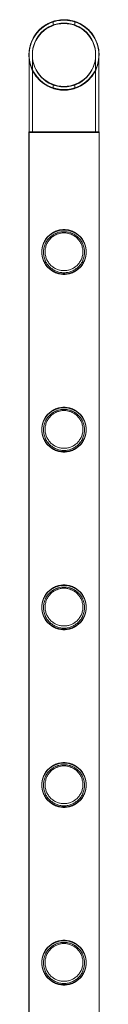
# Model space of a CAD drawing. Units: millimetres. Extents: x -37374 to -2502, y 3493 to 21595.
# Drawn here: x -4407 to -4365, y 18061 to 18658 of the extents above; entities that cross this region are included whole.
import ezdxf

# ---------------------------------------------------------------- set-up
doc = ezdxf.new("R2010")
doc.units = ezdxf.units.MM

# ---------------------------------------------------------------- blocks, each defined once
blk = doc.blocks.new('A$Cd7e9e086')
at = {"color": 0, "linetype": 'Continuous', "lineweight": 0}
for p, q in [((9134.79, 28743), (9134.79, 28740.89)), ((9147.79, 28743), (9147.79, 28740.89)), ((9120.08, 28722.82), (9120.08, 28721.42)), ((9120.08, 28721.42), (9120.08, 28676.02)), ((9120.09, 28722.82), (9120.09, 28676.02)), ((9120.09, 28722.52), (9120.09, 28675.72)), ((9122.08, 28722.82), (9122.08, 28676.02)), ((9122.09, 28722.82), (9122.09, 28676.02)), ((9122.09, 28722.52), (9122.09, 28675.72)), ((9160.48, 28676.02), (9160.48, 28722.82)), ((9160.49, 28676.02), (9160.49, 28722.82)), ((9160.49, 28675.72), (9160.49, 28722.52)), ((9162.48, 28676.02), (9162.48, 28722.82)), ((9162.49, 28721.42), (9162.49, 28722.82)), ((9162.49, 28675.72), (9162.49, 28722.52)), ((9162.49, 28676.02), (9162.49, 28721.42)), ((9134.79, 28704.76), (9134.79, 28702.64)), ((9147.79, 28704.76), (9147.79, 28702.64)), ((9120.09, 28676.02), (9120.05, 28676.02)), ((9120.05, 28676.02), (9120.05, 26483.02)), ((9162.52, 28675.72), (9120.06, 28675.72)), ((9120.06, 28675.72), (9120.06, 26482.72)), ((9162.49, 28676.02), (9120.09, 28676.02)), ((9162.52, 28676.02), (9162.49, 28676.02)), ((9162.52, 28676.02), (9162.52, 28675.72)), ((9162.52, 28675.72), (9162.52, 26482.72)), ((9162.52, 28675.72), (9162.52, 26483.02))]:
    blk.add_line(p, q, dxfattribs=at)
for centre in [(9141.28, 28722.82), (9141.29, 28722.82), (9141.29, 28722.82), (9141.29, 28722.52)]:
    blk.add_circle(centre, 19.2, dxfattribs=at)
for centre, radius, start, end in [((9141.28, 28722.82), 21.23, 0.12044, 180.93007), ((9141.29, 28722.52), 21.23, 0, 183.11338), ((9141.29, 28722.82), 21.2, 90.00744, 5.06734), ((9141.29, 28722.82), 21.2, 90.00743, 270), ((9141.29, 28722.52), 21.2, 0, 180), ((9141.28, 28722.82), 21.2, 89.99257, 174.93266), ((9141.28, 28722.82), 21.2, 270, 89.99257), ((9141.29, 28722.82), 21.2, 90, 90.00744), ((9141.29, 28722.82), 21.2, 5.06734, 90), ((9141.29, 28722.82), 21.2, 5.06734, 90.00743), ((9141.28, 28722.82), 21.2, 174.93266, 270), ((9141.29, 28722.82), 21.2, 270, 5.06734), ((9141.28, 28722.82), 21.23, 180.93007, 270), ((9141.29, 28722.52), 21.2, 180, 270), ((9141.29, 28722.52), 21.23, 183.11338, 356.88662), ((9141.28, 28722.82), 21.23, 270, 0.12044), ((9141.29, 28722.52), 21.2, 270, 0), ((9141.29, 28722.52), 21.23, 356.88662, 0)]:
    blk.add_arc(centre, radius, start, end, dxfattribs=at)
for points, knots in [([(9141.28, 28589.86), (9140.41, 28589.86), (9139.52, 28589.95), (9137.76, 28590.3), (9136.89, 28590.57), (9135.24, 28591.26), (9134.46, 28591.69), (9133.01, 28592.67), (9132.36, 28593.22), (9131.19, 28594.39), (9130.64, 28595.05), (9129.66, 28596.49), (9129.23, 28597.27), (9128.54, 28598.92), (9128.28, 28599.78), (9128.01, 28601.1), (9127.94, 28601.54), (9127.86, 28602.43), (9127.83, 28602.87), (9127.83, 28603.75), (9127.86, 28604.2), (9127.94, 28605.08), (9128.01, 28605.53), (9128.28, 28606.85), (9128.54, 28607.71), (9129.23, 28609.35), (9129.66, 28610.13), (9130.64, 28611.58), (9131.19, 28612.24), (9132.36, 28613.4), (9133.01, 28613.95), (9134.46, 28614.93), (9135.24, 28615.36), (9136.89, 28616.06), (9137.76, 28616.32), (9139.52, 28616.68), (9140.41, 28616.76), (9142.16, 28616.76), (9143.05, 28616.68), (9144.81, 28616.32), (9145.68, 28616.06), (9147.33, 28615.36), (9148.11, 28614.93), (9149.56, 28613.95), (9150.21, 28613.4), (9151.38, 28612.24), (9151.93, 28611.58), (9152.91, 28610.13), (9153.34, 28609.35), (9154.03, 28607.71), (9154.29, 28606.85), (9154.56, 28605.53), (9154.63, 28605.08), (9154.71, 28604.2), (9154.73, 28603.75), (9154.73, 28603.31), (9154.73, 28602.87), (9154.71, 28602.43), (9154.63, 28601.54), (9154.56, 28601.1), (9154.29, 28599.78), (9154.03, 28598.92), (9153.34, 28597.27), (9152.91, 28596.49), (9151.93, 28595.05), (9151.38, 28594.39), (9150.21, 28593.22), (9149.56, 28592.67), (9148.11, 28591.69), (9147.33, 28591.26), (9145.68, 28590.57), (9144.81, 28590.3), (9143.05, 28589.95), (9142.16, 28589.86), (9141.28, 28589.86)], [21.005182, 21.005182, 21.005182, 21.005182, 23.619593, 23.619593, 26.234003, 26.234003, 28.848414, 28.848414, 31.462824, 31.462824, 34.099709, 34.099709, 36.736594, 36.736594, 39.37348, 39.37348, 40.691922, 40.691922, 42.010365, 42.010365, 43.328807, 43.328807, 44.64725, 44.64725, 47.284135, 47.284135, 49.92102, 49.92102, 52.557905, 52.557905, 55.172316, 55.172316, 57.786726, 57.786726, 60.401137, 60.401137, 63.015547, 63.015547, 65.629958, 65.629958, 68.244368, 68.244368, 70.858778, 70.858778, 73.473189, 73.473189, 76.110074, 76.110074, 78.746959, 78.746959, 81.383844, 81.383844, 82.702287, 82.702287, 84.020729, 84.020729, 84.020729, 85.339172, 85.339172, 86.657614, 86.657614, 89.2945, 89.2945, 91.931385, 91.931385, 94.56827, 94.56827, 97.18268, 97.18268, 99.797091, 99.797091, 102.411501, 102.411501, 105.025912, 105.025912, 105.025912, 105.025912]), ([(9141.29, 28589.56), (9140.42, 28589.56), (9139.52, 28589.65), (9137.76, 28590), (9136.89, 28590.27), (9135.24, 28590.96), (9134.46, 28591.39), (9133.02, 28592.37), (9132.36, 28592.92), (9131.19, 28594.09), (9130.64, 28594.75), (9129.66, 28596.19), (9129.24, 28596.97), (9128.55, 28598.61), (9128.28, 28599.48), (9128.01, 28600.8), (9127.95, 28601.24), (9127.86, 28602.13), (9127.84, 28602.57), (9127.84, 28603.45), (9127.86, 28603.9), (9127.95, 28604.78), (9128.01, 28605.23), (9128.28, 28606.55), (9128.55, 28607.41), (9129.24, 28609.05), (9129.66, 28609.84), (9130.64, 28611.28), (9131.19, 28611.94), (9132.36, 28613.1), (9133.02, 28613.65), (9134.46, 28614.63), (9135.24, 28615.06), (9136.89, 28615.76), (9137.76, 28616.02), (9139.52, 28616.38), (9140.42, 28616.46), (9142.16, 28616.46), (9143.05, 28616.38), (9144.81, 28616.02), (9145.68, 28615.76), (9147.33, 28615.06), (9148.12, 28614.63), (9149.56, 28613.65), (9150.22, 28613.1), (9151.38, 28611.94), (9151.93, 28611.28), (9152.91, 28609.84), (9153.34, 28609.05), (9154.03, 28607.41), (9154.3, 28606.55), (9154.56, 28605.23), (9154.63, 28604.78), (9154.72, 28603.9), (9154.74, 28603.45), (9154.74, 28603.01), (9154.74, 28602.57), (9154.72, 28602.13), (9154.63, 28601.24), (9154.56, 28600.8), (9154.3, 28599.48), (9154.03, 28598.61), (9153.34, 28596.97), (9152.91, 28596.19), (9151.93, 28594.75), (9151.38, 28594.09), (9150.22, 28592.92), (9149.56, 28592.37), (9148.12, 28591.39), (9147.33, 28590.96), (9145.68, 28590.27), (9144.81, 28590), (9143.05, 28589.65), (9142.16, 28589.56), (9141.29, 28589.56)], [21.014334, 21.014334, 21.014334, 21.014334, 23.629609, 23.629609, 26.244884, 26.244884, 28.860159, 28.860159, 31.475434, 31.475434, 34.113743, 34.113743, 36.752051, 36.752051, 39.390359, 39.390359, 40.709513, 40.709513, 42.028667, 42.028667, 43.347821, 43.347821, 44.666975, 44.666975, 47.305284, 47.305284, 49.943592, 49.943592, 52.5819, 52.5819, 55.197175, 55.197175, 57.81245, 57.81245, 60.427726, 60.427726, 63.043001, 63.043001, 65.658276, 65.658276, 68.273551, 68.273551, 70.888826, 70.888826, 73.504102, 73.504102, 76.14241, 76.14241, 78.780718, 78.780718, 81.419026, 81.419026, 82.73818, 82.73818, 84.057334, 84.057334, 84.057334, 85.376489, 85.376489, 86.695643, 86.695643, 89.333951, 89.333951, 91.972259, 91.972259, 94.610567, 94.610567, 97.225842, 97.225842, 99.841118, 99.841118, 102.456393, 102.456393, 105.071668, 105.071668, 105.071668, 105.071668]), ([(9153.74, 28603.01), (9153.74, 28603.42), (9153.72, 28603.82), (9153.64, 28604.64), (9153.58, 28605.05), (9153.33, 28606.27), (9153.09, 28607.07), (9152.45, 28608.6), (9152.05, 28609.32), (9151.15, 28610.66), (9150.63, 28611.27), (9149.55, 28612.36), (9148.94, 28612.87), (9147.6, 28613.77), (9146.87, 28614.17), (9145.34, 28614.81), (9144.54, 28615.06), (9142.91, 28615.38), (9142.09, 28615.46), (9140.48, 28615.46), (9139.66, 28615.38), (9138.03, 28615.06), (9137.23, 28614.81), (9135.7, 28614.17), (9134.97, 28613.77), (9133.64, 28612.87), (9133.02, 28612.36), (9131.94, 28611.27), (9131.43, 28610.66), (9130.52, 28609.32), (9130.13, 28608.6), (9129.49, 28607.07), (9129.24, 28606.27), (9129, 28605.05), (9128.94, 28604.64), (9128.86, 28603.82), (9128.84, 28603.42), (9128.84, 28602.61), (9128.86, 28602.2), (9128.94, 28601.38), (9129, 28600.97), (9129.24, 28599.75), (9129.49, 28598.95), (9130.13, 28597.43), (9130.52, 28596.7), (9131.43, 28595.37), (9131.94, 28594.75), (9133.02, 28593.67), (9133.64, 28593.16), (9134.97, 28592.25), (9135.7, 28591.85), (9137.23, 28591.21), (9138.03, 28590.97), (9139.66, 28590.64), (9140.48, 28590.56), (9142.09, 28590.56), (9142.91, 28590.64), (9144.54, 28590.97), (9145.34, 28591.21), (9146.87, 28591.85), (9147.6, 28592.25), (9148.94, 28593.16), (9149.55, 28593.67), (9150.63, 28594.75), (9151.15, 28595.37), (9152.05, 28596.7), (9152.45, 28597.43), (9153.09, 28598.95), (9153.33, 28599.75), (9153.58, 28600.97), (9153.64, 28601.38), (9153.72, 28602.2), (9153.74, 28602.61), (9153.74, 28603.01)], [0, 0, 0, 0, 1.211631, 1.211631, 2.423262, 2.423262, 4.846524, 4.846524, 7.269786, 7.269786, 9.693048, 9.693048, 12.101903, 12.101903, 14.510759, 14.510759, 16.919614, 16.919614, 19.32847, 19.32847, 21.737325, 21.737325, 24.14618, 24.14618, 26.555036, 26.555036, 28.963891, 28.963891, 31.387153, 31.387153, 33.810415, 33.810415, 36.233677, 36.233677, 37.445308, 37.445308, 38.656939, 38.656939, 39.86857, 39.86857, 41.080201, 41.080201, 43.503463, 43.503463, 45.926725, 45.926725, 48.349987, 48.349987, 50.758842, 50.758842, 53.167698, 53.167698, 55.576553, 55.576553, 57.985409, 57.985409, 60.394264, 60.394264, 62.803119, 62.803119, 65.211975, 65.211975, 67.62083, 67.62083, 70.044092, 70.044092, 72.467354, 72.467354, 74.890616, 74.890616, 76.102247, 76.102247, 77.313878, 77.313878, 77.313878, 77.313878]), ([(9152.73, 28603.31), (9152.73, 28604.05), (9152.66, 28604.81), (9152.36, 28606.3), (9152.14, 28607.04), (9151.55, 28608.44), (9151.19, 28609.11), (9150.35, 28610.34), (9149.88, 28610.91), (9148.88, 28611.91), (9148.32, 28612.38), (9147.08, 28613.21), (9146.41, 28613.58), (9145.01, 28614.17), (9144.27, 28614.39), (9142.78, 28614.69), (9142.02, 28614.76), (9140.55, 28614.76), (9139.79, 28614.69), (9138.3, 28614.39), (9137.56, 28614.17), (9136.16, 28613.58), (9135.49, 28613.21), (9134.25, 28612.38), (9133.69, 28611.91), (9132.69, 28610.91), (9132.22, 28610.34), (9131.38, 28609.11), (9131.02, 28608.44), (9130.43, 28607.04), (9130.21, 28606.3), (9129.91, 28604.81), (9129.83, 28604.05), (9129.83, 28602.57), (9129.91, 28601.82), (9130.21, 28600.33), (9130.43, 28599.59), (9131.02, 28598.19), (9131.38, 28597.52), (9132.22, 28596.28), (9132.69, 28595.72), (9133.69, 28594.72), (9134.25, 28594.25), (9135.49, 28593.41), (9136.16, 28593.05), (9137.56, 28592.46), (9138.3, 28592.23), (9139.79, 28591.93), (9140.55, 28591.86), (9142.02, 28591.86), (9142.78, 28591.93), (9144.27, 28592.23), (9145.01, 28592.46), (9146.41, 28593.05), (9147.08, 28593.41), (9148.32, 28594.25), (9148.88, 28594.72), (9149.88, 28595.72), (9150.35, 28596.28), (9151.19, 28597.52), (9151.55, 28598.19), (9152.14, 28599.59), (9152.36, 28600.33), (9152.66, 28601.82), (9152.73, 28602.57), (9152.73, 28603.31)], [0, 0, 0, 0, 2.21367, 2.21367, 4.427341, 4.427341, 6.641011, 6.641011, 8.854681, 8.854681, 11.059728, 11.059728, 13.264774, 13.264774, 15.46982, 15.46982, 17.674867, 17.674867, 19.879913, 19.879913, 22.084959, 22.084959, 24.290006, 24.290006, 26.495052, 26.495052, 28.708722, 28.708722, 30.922393, 30.922393, 33.136063, 33.136063, 35.349733, 35.349733, 37.563404, 37.563404, 39.777074, 39.777074, 41.990744, 41.990744, 44.204415, 44.204415, 46.409461, 46.409461, 48.614507, 48.614507, 50.819553, 50.819553, 53.0246, 53.0246, 55.229646, 55.229646, 57.434692, 57.434692, 59.639739, 59.639739, 61.844785, 61.844785, 64.058455, 64.058455, 66.272126, 66.272126, 68.485796, 68.485796, 70.699466, 70.699466, 70.699466, 70.699466]), ([(9141.28, 28482.1), (9140.41, 28482.1), (9139.52, 28482.19), (9137.76, 28482.54), (9136.89, 28482.81), (9135.24, 28483.5), (9134.46, 28483.93), (9133.01, 28484.91), (9132.36, 28485.46), (9131.19, 28486.63), (9130.64, 28487.29), (9129.66, 28488.73), (9129.23, 28489.51), (9128.54, 28491.16), (9128.28, 28492.02), (9128.01, 28493.34), (9127.94, 28493.78), (9127.86, 28494.67), (9127.83, 28495.11), (9127.83, 28495.99), (9127.86, 28496.44), (9127.94, 28497.32), (9128.01, 28497.77), (9128.28, 28499.09), (9128.54, 28499.95), (9129.23, 28501.59), (9129.66, 28502.37), (9130.64, 28503.82), (9131.19, 28504.48), (9132.36, 28505.64), (9133.01, 28506.19), (9134.46, 28507.17), (9135.24, 28507.6), (9136.89, 28508.3), (9137.76, 28508.56), (9139.52, 28508.92), (9140.41, 28509), (9142.16, 28509), (9143.05, 28508.92), (9144.81, 28508.56), (9145.68, 28508.3), (9147.33, 28507.6), (9148.11, 28507.17), (9149.56, 28506.19), (9150.21, 28505.64), (9151.38, 28504.48), (9151.93, 28503.82), (9152.91, 28502.37), (9153.34, 28501.59), (9154.03, 28499.95), (9154.29, 28499.09), (9154.56, 28497.77), (9154.63, 28497.32), (9154.71, 28496.44), (9154.73, 28495.99), (9154.73, 28495.55), (9154.73, 28495.11), (9154.71, 28494.67), (9154.63, 28493.78), (9154.56, 28493.34), (9154.29, 28492.02), (9154.03, 28491.16), (9153.34, 28489.51), (9152.91, 28488.73), (9151.93, 28487.29), (9151.38, 28486.63), (9150.21, 28485.46), (9149.56, 28484.91), (9148.11, 28483.93), (9147.33, 28483.5), (9145.68, 28482.81), (9144.81, 28482.54), (9143.05, 28482.19), (9142.16, 28482.1), (9141.28, 28482.1)], [21.005182, 21.005182, 21.005182, 21.005182, 23.619593, 23.619593, 26.234003, 26.234003, 28.848414, 28.848414, 31.462824, 31.462824, 34.099709, 34.099709, 36.736594, 36.736594, 39.37348, 39.37348, 40.691922, 40.691922, 42.010365, 42.010365, 43.328807, 43.328807, 44.64725, 44.64725, 47.284135, 47.284135, 49.92102, 49.92102, 52.557905, 52.557905, 55.172316, 55.172316, 57.786726, 57.786726, 60.401137, 60.401137, 63.015547, 63.015547, 65.629958, 65.629958, 68.244368, 68.244368, 70.858778, 70.858778, 73.473189, 73.473189, 76.110074, 76.110074, 78.746959, 78.746959, 81.383844, 81.383844, 82.702287, 82.702287, 84.020729, 84.020729, 84.020729, 85.339172, 85.339172, 86.657614, 86.657614, 89.2945, 89.2945, 91.931385, 91.931385, 94.56827, 94.56827, 97.18268, 97.18268, 99.797091, 99.797091, 102.411501, 102.411501, 105.025912, 105.025912, 105.025912, 105.025912]), ([(9141.29, 28481.8), (9140.42, 28481.8), (9139.52, 28481.89), (9137.76, 28482.24), (9136.89, 28482.51), (9135.24, 28483.2), (9134.46, 28483.63), (9133.02, 28484.61), (9132.36, 28485.16), (9131.19, 28486.33), (9130.64, 28486.99), (9129.66, 28488.43), (9129.24, 28489.21), (9128.55, 28490.85), (9128.28, 28491.72), (9128.01, 28493.04), (9127.95, 28493.48), (9127.86, 28494.37), (9127.84, 28494.81), (9127.84, 28495.69), (9127.86, 28496.14), (9127.95, 28497.02), (9128.01, 28497.47), (9128.28, 28498.79), (9128.55, 28499.65), (9129.24, 28501.29), (9129.66, 28502.08), (9130.64, 28503.52), (9131.19, 28504.18), (9132.36, 28505.34), (9133.02, 28505.89), (9134.46, 28506.87), (9135.24, 28507.3), (9136.89, 28508), (9137.76, 28508.26), (9139.52, 28508.62), (9140.42, 28508.7), (9142.16, 28508.7), (9143.05, 28508.62), (9144.81, 28508.26), (9145.68, 28508), (9147.33, 28507.3), (9148.12, 28506.87), (9149.56, 28505.89), (9150.22, 28505.34), (9151.38, 28504.18), (9151.93, 28503.52), (9152.91, 28502.08), (9153.34, 28501.29), (9154.03, 28499.65), (9154.3, 28498.79), (9154.56, 28497.47), (9154.63, 28497.02), (9154.72, 28496.14), (9154.74, 28495.69), (9154.74, 28495.25), (9154.74, 28494.81), (9154.72, 28494.37), (9154.63, 28493.48), (9154.56, 28493.04), (9154.3, 28491.72), (9154.03, 28490.85), (9153.34, 28489.21), (9152.91, 28488.43), (9151.93, 28486.99), (9151.38, 28486.33), (9150.22, 28485.16), (9149.56, 28484.61), (9148.12, 28483.63), (9147.33, 28483.2), (9145.68, 28482.51), (9144.81, 28482.24), (9143.05, 28481.89), (9142.16, 28481.8), (9141.29, 28481.8)], [21.014334, 21.014334, 21.014334, 21.014334, 23.629609, 23.629609, 26.244884, 26.244884, 28.860159, 28.860159, 31.475434, 31.475434, 34.113743, 34.113743, 36.752051, 36.752051, 39.390359, 39.390359, 40.709513, 40.709513, 42.028667, 42.028667, 43.347821, 43.347821, 44.666975, 44.666975, 47.305284, 47.305284, 49.943592, 49.943592, 52.5819, 52.5819, 55.197175, 55.197175, 57.81245, 57.81245, 60.427726, 60.427726, 63.043001, 63.043001, 65.658276, 65.658276, 68.273551, 68.273551, 70.888826, 70.888826, 73.504102, 73.504102, 76.14241, 76.14241, 78.780718, 78.780718, 81.419026, 81.419026, 82.73818, 82.73818, 84.057334, 84.057334, 84.057334, 85.376489, 85.376489, 86.695643, 86.695643, 89.333951, 89.333951, 91.972259, 91.972259, 94.610567, 94.610567, 97.225842, 97.225842, 99.841118, 99.841118, 102.456393, 102.456393, 105.071668, 105.071668, 105.071668, 105.071668]), ([(9153.74, 28495.25), (9153.74, 28495.66), (9153.72, 28496.06), (9153.64, 28496.88), (9153.58, 28497.29), (9153.33, 28498.51), (9153.09, 28499.31), (9152.45, 28500.84), (9152.05, 28501.56), (9151.15, 28502.9), (9150.63, 28503.51), (9149.55, 28504.6), (9148.94, 28505.11), (9147.6, 28506.01), (9146.87, 28506.41), (9145.34, 28507.05), (9144.54, 28507.3), (9142.91, 28507.62), (9142.09, 28507.7), (9140.48, 28507.7), (9139.66, 28507.62), (9138.03, 28507.3), (9137.23, 28507.05), (9135.7, 28506.41), (9134.97, 28506.01), (9133.64, 28505.11), (9133.02, 28504.6), (9131.94, 28503.51), (9131.43, 28502.9), (9130.52, 28501.56), (9130.13, 28500.84), (9129.49, 28499.31), (9129.24, 28498.51), (9129, 28497.29), (9128.94, 28496.88), (9128.86, 28496.06), (9128.84, 28495.66), (9128.84, 28494.85), (9128.86, 28494.44), (9128.94, 28493.62), (9129, 28493.21), (9129.24, 28491.99), (9129.49, 28491.19), (9130.13, 28489.67), (9130.52, 28488.94), (9131.43, 28487.61), (9131.94, 28486.99), (9133.02, 28485.91), (9133.64, 28485.4), (9134.97, 28484.49), (9135.7, 28484.09), (9137.23, 28483.45), (9138.03, 28483.21), (9139.66, 28482.88), (9140.48, 28482.8), (9142.09, 28482.8), (9142.91, 28482.88), (9144.54, 28483.21), (9145.34, 28483.45), (9146.87, 28484.09), (9147.6, 28484.49), (9148.94, 28485.4), (9149.55, 28485.91), (9150.63, 28486.99), (9151.15, 28487.61), (9152.05, 28488.94), (9152.45, 28489.67), (9153.09, 28491.19), (9153.33, 28491.99), (9153.58, 28493.21), (9153.64, 28493.62), (9153.72, 28494.44), (9153.74, 28494.85), (9153.74, 28495.25)], [0, 0, 0, 0, 1.211631, 1.211631, 2.423262, 2.423262, 4.846524, 4.846524, 7.269786, 7.269786, 9.693048, 9.693048, 12.101903, 12.101903, 14.510759, 14.510759, 16.919614, 16.919614, 19.32847, 19.32847, 21.737325, 21.737325, 24.14618, 24.14618, 26.555036, 26.555036, 28.963891, 28.963891, 31.387153, 31.387153, 33.810415, 33.810415, 36.233677, 36.233677, 37.445308, 37.445308, 38.656939, 38.656939, 39.86857, 39.86857, 41.080201, 41.080201, 43.503463, 43.503463, 45.926725, 45.926725, 48.349987, 48.349987, 50.758842, 50.758842, 53.167698, 53.167698, 55.576553, 55.576553, 57.985409, 57.985409, 60.394264, 60.394264, 62.803119, 62.803119, 65.211975, 65.211975, 67.62083, 67.62083, 70.044092, 70.044092, 72.467354, 72.467354, 74.890616, 74.890616, 76.102247, 76.102247, 77.313878, 77.313878, 77.313878, 77.313878]), ([(9152.73, 28495.55), (9152.73, 28496.29), (9152.66, 28497.05), (9152.36, 28498.54), (9152.14, 28499.28), (9151.55, 28500.68), (9151.19, 28501.35), (9150.35, 28502.58), (9149.88, 28503.15), (9148.88, 28504.15), (9148.32, 28504.62), (9147.08, 28505.45), (9146.41, 28505.82), (9145.01, 28506.41), (9144.27, 28506.63), (9142.78, 28506.93), (9142.02, 28507), (9140.55, 28507), (9139.79, 28506.93), (9138.3, 28506.63), (9137.56, 28506.41), (9136.16, 28505.82), (9135.49, 28505.45), (9134.25, 28504.62), (9133.69, 28504.15), (9132.69, 28503.15), (9132.22, 28502.58), (9131.38, 28501.35), (9131.02, 28500.68), (9130.43, 28499.28), (9130.21, 28498.54), (9129.91, 28497.05), (9129.83, 28496.29), (9129.83, 28494.81), (9129.91, 28494.06), (9130.21, 28492.57), (9130.43, 28491.83), (9131.02, 28490.43), (9131.38, 28489.76), (9132.22, 28488.52), (9132.69, 28487.96), (9133.69, 28486.96), (9134.25, 28486.49), (9135.49, 28485.65), (9136.16, 28485.29), (9137.56, 28484.7), (9138.3, 28484.47), (9139.79, 28484.17), (9140.55, 28484.1), (9142.02, 28484.1), (9142.78, 28484.17), (9144.27, 28484.47), (9145.01, 28484.7), (9146.41, 28485.29), (9147.08, 28485.65), (9148.32, 28486.49), (9148.88, 28486.96), (9149.88, 28487.96), (9150.35, 28488.52), (9151.19, 28489.76), (9151.55, 28490.43), (9152.14, 28491.83), (9152.36, 28492.57), (9152.66, 28494.06), (9152.73, 28494.81), (9152.73, 28495.55)], [0, 0, 0, 0, 2.21367, 2.21367, 4.427341, 4.427341, 6.641011, 6.641011, 8.854681, 8.854681, 11.059728, 11.059728, 13.264774, 13.264774, 15.46982, 15.46982, 17.674867, 17.674867, 19.879913, 19.879913, 22.084959, 22.084959, 24.290006, 24.290006, 26.495052, 26.495052, 28.708722, 28.708722, 30.922393, 30.922393, 33.136063, 33.136063, 35.349733, 35.349733, 37.563404, 37.563404, 39.777074, 39.777074, 41.990744, 41.990744, 44.204415, 44.204415, 46.409461, 46.409461, 48.614507, 48.614507, 50.819553, 50.819553, 53.0246, 53.0246, 55.229646, 55.229646, 57.434692, 57.434692, 59.639739, 59.639739, 61.844785, 61.844785, 64.058455, 64.058455, 66.272126, 66.272126, 68.485796, 68.485796, 70.699466, 70.699466, 70.699466, 70.699466]), ([(9141.28, 28374.34), (9140.41, 28374.34), (9139.52, 28374.43), (9137.76, 28374.78), (9136.89, 28375.05), (9135.24, 28375.74), (9134.46, 28376.17), (9133.01, 28377.15), (9132.36, 28377.7), (9131.19, 28378.87), (9130.64, 28379.53), (9129.66, 28380.97), (9129.23, 28381.75), (9128.54, 28383.4), (9128.28, 28384.26), (9128.01, 28385.58), (9127.94, 28386.02), (9127.86, 28386.91), (9127.83, 28387.35), (9127.83, 28388.23), (9127.86, 28388.68), (9127.94, 28389.56), (9128.01, 28390.01), (9128.28, 28391.33), (9128.54, 28392.19), (9129.23, 28393.83), (9129.66, 28394.61), (9130.64, 28396.06), (9131.19, 28396.72), (9132.36, 28397.88), (9133.01, 28398.43), (9134.46, 28399.41), (9135.24, 28399.84), (9136.89, 28400.54), (9137.76, 28400.8), (9139.52, 28401.16), (9140.41, 28401.24), (9142.16, 28401.24), (9143.05, 28401.16), (9144.81, 28400.8), (9145.68, 28400.54), (9147.33, 28399.84), (9148.11, 28399.41), (9149.56, 28398.43), (9150.21, 28397.88), (9151.38, 28396.72), (9151.93, 28396.06), (9152.91, 28394.61), (9153.34, 28393.83), (9154.03, 28392.19), (9154.29, 28391.33), (9154.56, 28390.01), (9154.63, 28389.56), (9154.71, 28388.68), (9154.73, 28388.23), (9154.73, 28387.79), (9154.73, 28387.35), (9154.71, 28386.91), (9154.63, 28386.02), (9154.56, 28385.58), (9154.29, 28384.26), (9154.03, 28383.4), (9153.34, 28381.75), (9152.91, 28380.97), (9151.93, 28379.53), (9151.38, 28378.87), (9150.21, 28377.7), (9149.56, 28377.15), (9148.11, 28376.17), (9147.33, 28375.74), (9145.68, 28375.05), (9144.81, 28374.78), (9143.05, 28374.43), (9142.16, 28374.34), (9141.28, 28374.34)], [21.005182, 21.005182, 21.005182, 21.005182, 23.619593, 23.619593, 26.234003, 26.234003, 28.848414, 28.848414, 31.462824, 31.462824, 34.099709, 34.099709, 36.736594, 36.736594, 39.37348, 39.37348, 40.691922, 40.691922, 42.010365, 42.010365, 43.328807, 43.328807, 44.64725, 44.64725, 47.284135, 47.284135, 49.92102, 49.92102, 52.557905, 52.557905, 55.172316, 55.172316, 57.786726, 57.786726, 60.401137, 60.401137, 63.015547, 63.015547, 65.629958, 65.629958, 68.244368, 68.244368, 70.858778, 70.858778, 73.473189, 73.473189, 76.110074, 76.110074, 78.746959, 78.746959, 81.383844, 81.383844, 82.702287, 82.702287, 84.020729, 84.020729, 84.020729, 85.339172, 85.339172, 86.657614, 86.657614, 89.2945, 89.2945, 91.931385, 91.931385, 94.56827, 94.56827, 97.18268, 97.18268, 99.797091, 99.797091, 102.411501, 102.411501, 105.025912, 105.025912, 105.025912, 105.025912]), ([(9141.29, 28374.04), (9140.42, 28374.04), (9139.52, 28374.13), (9137.76, 28374.48), (9136.89, 28374.75), (9135.24, 28375.44), (9134.46, 28375.87), (9133.02, 28376.85), (9132.36, 28377.4), (9131.19, 28378.57), (9130.64, 28379.23), (9129.66, 28380.67), (9129.24, 28381.45), (9128.55, 28383.09), (9128.28, 28383.96), (9128.01, 28385.28), (9127.95, 28385.72), (9127.86, 28386.61), (9127.84, 28387.05), (9127.84, 28387.93), (9127.86, 28388.38), (9127.95, 28389.26), (9128.01, 28389.71), (9128.28, 28391.03), (9128.55, 28391.89), (9129.24, 28393.53), (9129.66, 28394.32), (9130.64, 28395.76), (9131.19, 28396.42), (9132.36, 28397.58), (9133.02, 28398.13), (9134.46, 28399.11), (9135.24, 28399.54), (9136.89, 28400.24), (9137.76, 28400.5), (9139.52, 28400.86), (9140.42, 28400.94), (9142.16, 28400.94), (9143.05, 28400.86), (9144.81, 28400.5), (9145.68, 28400.24), (9147.33, 28399.54), (9148.12, 28399.11), (9149.56, 28398.13), (9150.22, 28397.58), (9151.38, 28396.42), (9151.93, 28395.76), (9152.91, 28394.32), (9153.34, 28393.53), (9154.03, 28391.89), (9154.3, 28391.03), (9154.56, 28389.71), (9154.63, 28389.26), (9154.72, 28388.38), (9154.74, 28387.93), (9154.74, 28387.49), (9154.74, 28387.05), (9154.72, 28386.61), (9154.63, 28385.72), (9154.56, 28385.28), (9154.3, 28383.96), (9154.03, 28383.09), (9153.34, 28381.45), (9152.91, 28380.67), (9151.93, 28379.23), (9151.38, 28378.57), (9150.22, 28377.4), (9149.56, 28376.85), (9148.12, 28375.87), (9147.33, 28375.44), (9145.68, 28374.75), (9144.81, 28374.48), (9143.05, 28374.13), (9142.16, 28374.04), (9141.29, 28374.04)], [21.014334, 21.014334, 21.014334, 21.014334, 23.629609, 23.629609, 26.244884, 26.244884, 28.860159, 28.860159, 31.475434, 31.475434, 34.113743, 34.113743, 36.752051, 36.752051, 39.390359, 39.390359, 40.709513, 40.709513, 42.028667, 42.028667, 43.347821, 43.347821, 44.666975, 44.666975, 47.305284, 47.305284, 49.943592, 49.943592, 52.5819, 52.5819, 55.197175, 55.197175, 57.81245, 57.81245, 60.427726, 60.427726, 63.043001, 63.043001, 65.658276, 65.658276, 68.273551, 68.273551, 70.888826, 70.888826, 73.504102, 73.504102, 76.14241, 76.14241, 78.780718, 78.780718, 81.419026, 81.419026, 82.73818, 82.73818, 84.057334, 84.057334, 84.057334, 85.376489, 85.376489, 86.695643, 86.695643, 89.333951, 89.333951, 91.972259, 91.972259, 94.610567, 94.610567, 97.225842, 97.225842, 99.841118, 99.841118, 102.456393, 102.456393, 105.071668, 105.071668, 105.071668, 105.071668]), ([(9153.74, 28387.49), (9153.74, 28387.9), (9153.72, 28388.3), (9153.64, 28389.12), (9153.58, 28389.53), (9153.33, 28390.75), (9153.09, 28391.55), (9152.45, 28393.08), (9152.05, 28393.8), (9151.15, 28395.14), (9150.63, 28395.75), (9149.55, 28396.84), (9148.94, 28397.35), (9147.6, 28398.25), (9146.87, 28398.65), (9145.34, 28399.29), (9144.54, 28399.54), (9142.91, 28399.86), (9142.09, 28399.94), (9140.48, 28399.94), (9139.66, 28399.86), (9138.03, 28399.54), (9137.23, 28399.29), (9135.7, 28398.65), (9134.97, 28398.25), (9133.64, 28397.35), (9133.02, 28396.84), (9131.94, 28395.75), (9131.43, 28395.14), (9130.52, 28393.8), (9130.13, 28393.08), (9129.49, 28391.55), (9129.24, 28390.75), (9129, 28389.53), (9128.94, 28389.12), (9128.86, 28388.3), (9128.84, 28387.9), (9128.84, 28387.09), (9128.86, 28386.68), (9128.94, 28385.86), (9129, 28385.45), (9129.24, 28384.23), (9129.49, 28383.43), (9130.13, 28381.91), (9130.52, 28381.18), (9131.43, 28379.85), (9131.94, 28379.23), (9133.02, 28378.15), (9133.64, 28377.64), (9134.97, 28376.73), (9135.7, 28376.33), (9137.23, 28375.69), (9138.03, 28375.45), (9139.66, 28375.12), (9140.48, 28375.04), (9142.09, 28375.04), (9142.91, 28375.12), (9144.54, 28375.45), (9145.34, 28375.69), (9146.87, 28376.33), (9147.6, 28376.73), (9148.94, 28377.64), (9149.55, 28378.15), (9150.63, 28379.23), (9151.15, 28379.85), (9152.05, 28381.18), (9152.45, 28381.91), (9153.09, 28383.43), (9153.33, 28384.23), (9153.58, 28385.45), (9153.64, 28385.86), (9153.72, 28386.68), (9153.74, 28387.09), (9153.74, 28387.49)], [0, 0, 0, 0, 1.211631, 1.211631, 2.423262, 2.423262, 4.846524, 4.846524, 7.269786, 7.269786, 9.693048, 9.693048, 12.101903, 12.101903, 14.510759, 14.510759, 16.919614, 16.919614, 19.32847, 19.32847, 21.737325, 21.737325, 24.14618, 24.14618, 26.555036, 26.555036, 28.963891, 28.963891, 31.387153, 31.387153, 33.810415, 33.810415, 36.233677, 36.233677, 37.445308, 37.445308, 38.656939, 38.656939, 39.86857, 39.86857, 41.080201, 41.080201, 43.503463, 43.503463, 45.926725, 45.926725, 48.349987, 48.349987, 50.758842, 50.758842, 53.167698, 53.167698, 55.576553, 55.576553, 57.985409, 57.985409, 60.394264, 60.394264, 62.803119, 62.803119, 65.211975, 65.211975, 67.62083, 67.62083, 70.044092, 70.044092, 72.467354, 72.467354, 74.890616, 74.890616, 76.102247, 76.102247, 77.313878, 77.313878, 77.313878, 77.313878]), ([(9152.73, 28387.79), (9152.73, 28388.53), (9152.66, 28389.29), (9152.36, 28390.78), (9152.14, 28391.52), (9151.55, 28392.92), (9151.19, 28393.59), (9150.35, 28394.82), (9149.88, 28395.39), (9148.88, 28396.39), (9148.32, 28396.86), (9147.08, 28397.69), (9146.41, 28398.06), (9145.01, 28398.65), (9144.27, 28398.87), (9142.78, 28399.17), (9142.02, 28399.24), (9140.55, 28399.24), (9139.79, 28399.17), (9138.3, 28398.87), (9137.56, 28398.65), (9136.16, 28398.06), (9135.49, 28397.69), (9134.25, 28396.86), (9133.69, 28396.39), (9132.69, 28395.39), (9132.22, 28394.82), (9131.38, 28393.59), (9131.02, 28392.92), (9130.43, 28391.52), (9130.21, 28390.78), (9129.91, 28389.29), (9129.83, 28388.53), (9129.83, 28387.05), (9129.91, 28386.3), (9130.21, 28384.81), (9130.43, 28384.07), (9131.02, 28382.67), (9131.38, 28382), (9132.22, 28380.76), (9132.69, 28380.2), (9133.69, 28379.2), (9134.25, 28378.73), (9135.49, 28377.89), (9136.16, 28377.53), (9137.56, 28376.94), (9138.3, 28376.71), (9139.79, 28376.41), (9140.55, 28376.34), (9142.02, 28376.34), (9142.78, 28376.41), (9144.27, 28376.71), (9145.01, 28376.94), (9146.41, 28377.53), (9147.08, 28377.89), (9148.32, 28378.73), (9148.88, 28379.2), (9149.88, 28380.2), (9150.35, 28380.76), (9151.19, 28382), (9151.55, 28382.67), (9152.14, 28384.07), (9152.36, 28384.81), (9152.66, 28386.3), (9152.73, 28387.05), (9152.73, 28387.79)], [0, 0, 0, 0, 2.21367, 2.21367, 4.427341, 4.427341, 6.641011, 6.641011, 8.854681, 8.854681, 11.059728, 11.059728, 13.264774, 13.264774, 15.46982, 15.46982, 17.674867, 17.674867, 19.879913, 19.879913, 22.084959, 22.084959, 24.290006, 24.290006, 26.495052, 26.495052, 28.708722, 28.708722, 30.922393, 30.922393, 33.136063, 33.136063, 35.349733, 35.349733, 37.563404, 37.563404, 39.777074, 39.777074, 41.990744, 41.990744, 44.204415, 44.204415, 46.409461, 46.409461, 48.614507, 48.614507, 50.819553, 50.819553, 53.0246, 53.0246, 55.229646, 55.229646, 57.434692, 57.434692, 59.639739, 59.639739, 61.844785, 61.844785, 64.058455, 64.058455, 66.272126, 66.272126, 68.485796, 68.485796, 70.699466, 70.699466, 70.699466, 70.699466]), ([(9141.28, 28266.58), (9140.41, 28266.58), (9139.52, 28266.67), (9137.76, 28267.02), (9136.89, 28267.29), (9135.24, 28267.98), (9134.46, 28268.41), (9133.01, 28269.39), (9132.36, 28269.94), (9131.19, 28271.11), (9130.64, 28271.77), (9129.66, 28273.21), (9129.23, 28273.99), (9128.54, 28275.64), (9128.28, 28276.5), (9128.01, 28277.82), (9127.94, 28278.26), (9127.86, 28279.15), (9127.83, 28279.59), (9127.83, 28280.47), (9127.86, 28280.92), (9127.94, 28281.8), (9128.01, 28282.25), (9128.28, 28283.57), (9128.54, 28284.43), (9129.23, 28286.07), (9129.66, 28286.85), (9130.64, 28288.3), (9131.19, 28288.96), (9132.36, 28290.12), (9133.01, 28290.67), (9134.46, 28291.65), (9135.24, 28292.08), (9136.89, 28292.78), (9137.76, 28293.04), (9139.52, 28293.4), (9140.41, 28293.48), (9142.16, 28293.48), (9143.05, 28293.4), (9144.81, 28293.04), (9145.68, 28292.78), (9147.33, 28292.08), (9148.11, 28291.65), (9149.56, 28290.67), (9150.21, 28290.12), (9151.38, 28288.96), (9151.93, 28288.3), (9152.91, 28286.85), (9153.34, 28286.07), (9154.03, 28284.43), (9154.29, 28283.57), (9154.56, 28282.25), (9154.63, 28281.8), (9154.71, 28280.92), (9154.73, 28280.47), (9154.73, 28280.03), (9154.73, 28279.59), (9154.71, 28279.15), (9154.63, 28278.26), (9154.56, 28277.82), (9154.29, 28276.5), (9154.03, 28275.64), (9153.34, 28273.99), (9152.91, 28273.21), (9151.93, 28271.77), (9151.38, 28271.11), (9150.21, 28269.94), (9149.56, 28269.39), (9148.11, 28268.41), (9147.33, 28267.98), (9145.68, 28267.29), (9144.81, 28267.02), (9143.05, 28266.67), (9142.16, 28266.58), (9141.28, 28266.58)], [21.005182, 21.005182, 21.005182, 21.005182, 23.619593, 23.619593, 26.234003, 26.234003, 28.848414, 28.848414, 31.462824, 31.462824, 34.099709, 34.099709, 36.736594, 36.736594, 39.37348, 39.37348, 40.691922, 40.691922, 42.010365, 42.010365, 43.328807, 43.328807, 44.64725, 44.64725, 47.284135, 47.284135, 49.92102, 49.92102, 52.557905, 52.557905, 55.172316, 55.172316, 57.786726, 57.786726, 60.401137, 60.401137, 63.015547, 63.015547, 65.629958, 65.629958, 68.244368, 68.244368, 70.858778, 70.858778, 73.473189, 73.473189, 76.110074, 76.110074, 78.746959, 78.746959, 81.383844, 81.383844, 82.702287, 82.702287, 84.020729, 84.020729, 84.020729, 85.339172, 85.339172, 86.657614, 86.657614, 89.2945, 89.2945, 91.931385, 91.931385, 94.56827, 94.56827, 97.18268, 97.18268, 99.797091, 99.797091, 102.411501, 102.411501, 105.025912, 105.025912, 105.025912, 105.025912]), ([(9141.29, 28266.28), (9140.42, 28266.28), (9139.52, 28266.37), (9137.76, 28266.72), (9136.89, 28266.99), (9135.24, 28267.68), (9134.46, 28268.11), (9133.02, 28269.09), (9132.36, 28269.64), (9131.19, 28270.81), (9130.64, 28271.47), (9129.66, 28272.91), (9129.24, 28273.69), (9128.55, 28275.33), (9128.28, 28276.2), (9128.01, 28277.52), (9127.95, 28277.96), (9127.86, 28278.85), (9127.84, 28279.29), (9127.84, 28280.17), (9127.86, 28280.62), (9127.95, 28281.5), (9128.01, 28281.95), (9128.28, 28283.27), (9128.55, 28284.13), (9129.24, 28285.77), (9129.66, 28286.56), (9130.64, 28288), (9131.19, 28288.66), (9132.36, 28289.82), (9133.02, 28290.37), (9134.46, 28291.35), (9135.24, 28291.78), (9136.89, 28292.48), (9137.76, 28292.74), (9139.52, 28293.1), (9140.42, 28293.18), (9142.16, 28293.18), (9143.05, 28293.1), (9144.81, 28292.74), (9145.68, 28292.48), (9147.33, 28291.78), (9148.12, 28291.35), (9149.56, 28290.37), (9150.22, 28289.82), (9151.38, 28288.66), (9151.93, 28288), (9152.91, 28286.56), (9153.34, 28285.77), (9154.03, 28284.13), (9154.3, 28283.27), (9154.56, 28281.95), (9154.63, 28281.5), (9154.72, 28280.62), (9154.74, 28280.17), (9154.74, 28279.73), (9154.74, 28279.29), (9154.72, 28278.85), (9154.63, 28277.96), (9154.56, 28277.52), (9154.3, 28276.2), (9154.03, 28275.33), (9153.34, 28273.69), (9152.91, 28272.91), (9151.93, 28271.47), (9151.38, 28270.81), (9150.22, 28269.64), (9149.56, 28269.09), (9148.12, 28268.11), (9147.33, 28267.68), (9145.68, 28266.99), (9144.81, 28266.72), (9143.05, 28266.37), (9142.16, 28266.28), (9141.29, 28266.28)], [21.014334, 21.014334, 21.014334, 21.014334, 23.629609, 23.629609, 26.244884, 26.244884, 28.860159, 28.860159, 31.475434, 31.475434, 34.113743, 34.113743, 36.752051, 36.752051, 39.390359, 39.390359, 40.709513, 40.709513, 42.028667, 42.028667, 43.347821, 43.347821, 44.666975, 44.666975, 47.305284, 47.305284, 49.943592, 49.943592, 52.5819, 52.5819, 55.197175, 55.197175, 57.81245, 57.81245, 60.427726, 60.427726, 63.043001, 63.043001, 65.658276, 65.658276, 68.273551, 68.273551, 70.888826, 70.888826, 73.504102, 73.504102, 76.14241, 76.14241, 78.780718, 78.780718, 81.419026, 81.419026, 82.73818, 82.73818, 84.057334, 84.057334, 84.057334, 85.376489, 85.376489, 86.695643, 86.695643, 89.333951, 89.333951, 91.972259, 91.972259, 94.610567, 94.610567, 97.225842, 97.225842, 99.841118, 99.841118, 102.456393, 102.456393, 105.071668, 105.071668, 105.071668, 105.071668]), ([(9153.74, 28279.73), (9153.74, 28280.14), (9153.72, 28280.54), (9153.64, 28281.36), (9153.58, 28281.77), (9153.33, 28282.99), (9153.09, 28283.79), (9152.45, 28285.32), (9152.05, 28286.04), (9151.15, 28287.38), (9150.63, 28287.99), (9149.55, 28289.08), (9148.94, 28289.59), (9147.6, 28290.49), (9146.87, 28290.89), (9145.34, 28291.53), (9144.54, 28291.78), (9142.91, 28292.1), (9142.09, 28292.18), (9140.48, 28292.18), (9139.66, 28292.1), (9138.03, 28291.78), (9137.23, 28291.53), (9135.7, 28290.89), (9134.97, 28290.49), (9133.64, 28289.59), (9133.02, 28289.08), (9131.94, 28287.99), (9131.43, 28287.38), (9130.52, 28286.04), (9130.13, 28285.32), (9129.49, 28283.79), (9129.24, 28282.99), (9129, 28281.77), (9128.94, 28281.36), (9128.86, 28280.54), (9128.84, 28280.14), (9128.84, 28279.33), (9128.86, 28278.92), (9128.94, 28278.1), (9129, 28277.69), (9129.24, 28276.47), (9129.49, 28275.67), (9130.13, 28274.15), (9130.52, 28273.42), (9131.43, 28272.09), (9131.94, 28271.47), (9133.02, 28270.39), (9133.64, 28269.88), (9134.97, 28268.97), (9135.7, 28268.57), (9137.23, 28267.93), (9138.03, 28267.69), (9139.66, 28267.36), (9140.48, 28267.28), (9142.09, 28267.28), (9142.91, 28267.36), (9144.54, 28267.69), (9145.34, 28267.93), (9146.87, 28268.57), (9147.6, 28268.97), (9148.94, 28269.88), (9149.55, 28270.39), (9150.63, 28271.47), (9151.15, 28272.09), (9152.05, 28273.42), (9152.45, 28274.15), (9153.09, 28275.67), (9153.33, 28276.47), (9153.58, 28277.69), (9153.64, 28278.1), (9153.72, 28278.92), (9153.74, 28279.33), (9153.74, 28279.73)], [0, 0, 0, 0, 1.211631, 1.211631, 2.423262, 2.423262, 4.846524, 4.846524, 7.269786, 7.269786, 9.693048, 9.693048, 12.101903, 12.101903, 14.510759, 14.510759, 16.919614, 16.919614, 19.32847, 19.32847, 21.737325, 21.737325, 24.14618, 24.14618, 26.555036, 26.555036, 28.963891, 28.963891, 31.387153, 31.387153, 33.810415, 33.810415, 36.233677, 36.233677, 37.445308, 37.445308, 38.656939, 38.656939, 39.86857, 39.86857, 41.080201, 41.080201, 43.503463, 43.503463, 45.926725, 45.926725, 48.349987, 48.349987, 50.758842, 50.758842, 53.167698, 53.167698, 55.576553, 55.576553, 57.985409, 57.985409, 60.394264, 60.394264, 62.803119, 62.803119, 65.211975, 65.211975, 67.62083, 67.62083, 70.044092, 70.044092, 72.467354, 72.467354, 74.890616, 74.890616, 76.102247, 76.102247, 77.313878, 77.313878, 77.313878, 77.313878]), ([(9152.73, 28280.03), (9152.73, 28280.77), (9152.66, 28281.53), (9152.36, 28283.02), (9152.14, 28283.76), (9151.55, 28285.16), (9151.19, 28285.83), (9150.35, 28287.06), (9149.88, 28287.63), (9148.88, 28288.63), (9148.32, 28289.1), (9147.08, 28289.93), (9146.41, 28290.3), (9145.01, 28290.89), (9144.27, 28291.11), (9142.78, 28291.41), (9142.02, 28291.48), (9140.55, 28291.48), (9139.79, 28291.41), (9138.3, 28291.11), (9137.56, 28290.89), (9136.16, 28290.3), (9135.49, 28289.93), (9134.25, 28289.1), (9133.69, 28288.63), (9132.69, 28287.63), (9132.22, 28287.06), (9131.38, 28285.83), (9131.02, 28285.16), (9130.43, 28283.76), (9130.21, 28283.02), (9129.91, 28281.53), (9129.83, 28280.77), (9129.83, 28279.29), (9129.91, 28278.54), (9130.21, 28277.05), (9130.43, 28276.31), (9131.02, 28274.91), (9131.38, 28274.24), (9132.22, 28273), (9132.69, 28272.44), (9133.69, 28271.44), (9134.25, 28270.97), (9135.49, 28270.13), (9136.16, 28269.77), (9137.56, 28269.18), (9138.3, 28268.95), (9139.79, 28268.65), (9140.55, 28268.58), (9142.02, 28268.58), (9142.78, 28268.65), (9144.27, 28268.95), (9145.01, 28269.18), (9146.41, 28269.77), (9147.08, 28270.13), (9148.32, 28270.97), (9148.88, 28271.44), (9149.88, 28272.44), (9150.35, 28273), (9151.19, 28274.24), (9151.55, 28274.91), (9152.14, 28276.31), (9152.36, 28277.05), (9152.66, 28278.54), (9152.73, 28279.29), (9152.73, 28280.03)], [0, 0, 0, 0, 2.21367, 2.21367, 4.427341, 4.427341, 6.641011, 6.641011, 8.854681, 8.854681, 11.059728, 11.059728, 13.264774, 13.264774, 15.46982, 15.46982, 17.674867, 17.674867, 19.879913, 19.879913, 22.084959, 22.084959, 24.290006, 24.290006, 26.495052, 26.495052, 28.708722, 28.708722, 30.922393, 30.922393, 33.136063, 33.136063, 35.349733, 35.349733, 37.563404, 37.563404, 39.777074, 39.777074, 41.990744, 41.990744, 44.204415, 44.204415, 46.409461, 46.409461, 48.614507, 48.614507, 50.819553, 50.819553, 53.0246, 53.0246, 55.229646, 55.229646, 57.434692, 57.434692, 59.639739, 59.639739, 61.844785, 61.844785, 64.058455, 64.058455, 66.272126, 66.272126, 68.485796, 68.485796, 70.699466, 70.699466, 70.699466, 70.699466]), ([(9141.28, 28158.82), (9140.41, 28158.82), (9139.52, 28158.91), (9137.76, 28159.26), (9136.89, 28159.53), (9135.24, 28160.22), (9134.46, 28160.65), (9133.01, 28161.63), (9132.36, 28162.18), (9131.19, 28163.35), (9130.64, 28164.01), (9129.66, 28165.45), (9129.23, 28166.23), (9128.54, 28167.88), (9128.28, 28168.74), (9128.01, 28170.06), (9127.94, 28170.5), (9127.86, 28171.39), (9127.83, 28171.83), (9127.83, 28172.71), (9127.86, 28173.16), (9127.94, 28174.04), (9128.01, 28174.49), (9128.28, 28175.81), (9128.54, 28176.67), (9129.23, 28178.31), (9129.66, 28179.09), (9130.64, 28180.54), (9131.19, 28181.2), (9132.36, 28182.36), (9133.01, 28182.91), (9134.46, 28183.89), (9135.24, 28184.32), (9136.89, 28185.02), (9137.76, 28185.28), (9139.52, 28185.64), (9140.41, 28185.72), (9142.16, 28185.72), (9143.05, 28185.64), (9144.81, 28185.28), (9145.68, 28185.02), (9147.33, 28184.32), (9148.11, 28183.89), (9149.56, 28182.91), (9150.21, 28182.36), (9151.38, 28181.2), (9151.93, 28180.54), (9152.91, 28179.09), (9153.34, 28178.31), (9154.03, 28176.67), (9154.29, 28175.81), (9154.56, 28174.49), (9154.63, 28174.04), (9154.71, 28173.16), (9154.73, 28172.71), (9154.73, 28172.27), (9154.73, 28171.83), (9154.71, 28171.39), (9154.63, 28170.5), (9154.56, 28170.06), (9154.29, 28168.74), (9154.03, 28167.88), (9153.34, 28166.23), (9152.91, 28165.45), (9151.93, 28164.01), (9151.38, 28163.35), (9150.21, 28162.18), (9149.56, 28161.63), (9148.11, 28160.65), (9147.33, 28160.22), (9145.68, 28159.53), (9144.81, 28159.26), (9143.05, 28158.91), (9142.16, 28158.82), (9141.28, 28158.82)], [21.005182, 21.005182, 21.005182, 21.005182, 23.619593, 23.619593, 26.234003, 26.234003, 28.848414, 28.848414, 31.462824, 31.462824, 34.099709, 34.099709, 36.736594, 36.736594, 39.37348, 39.37348, 40.691922, 40.691922, 42.010365, 42.010365, 43.328807, 43.328807, 44.64725, 44.64725, 47.284135, 47.284135, 49.92102, 49.92102, 52.557905, 52.557905, 55.172316, 55.172316, 57.786726, 57.786726, 60.401137, 60.401137, 63.015547, 63.015547, 65.629958, 65.629958, 68.244368, 68.244368, 70.858778, 70.858778, 73.473189, 73.473189, 76.110074, 76.110074, 78.746959, 78.746959, 81.383844, 81.383844, 82.702287, 82.702287, 84.020729, 84.020729, 84.020729, 85.339172, 85.339172, 86.657614, 86.657614, 89.2945, 89.2945, 91.931385, 91.931385, 94.56827, 94.56827, 97.18268, 97.18268, 99.797091, 99.797091, 102.411501, 102.411501, 105.025912, 105.025912, 105.025912, 105.025912]), ([(9141.29, 28158.52), (9140.42, 28158.52), (9139.52, 28158.61), (9137.76, 28158.96), (9136.89, 28159.23), (9135.24, 28159.92), (9134.46, 28160.35), (9133.02, 28161.33), (9132.36, 28161.88), (9131.19, 28163.05), (9130.64, 28163.71), (9129.66, 28165.15), (9129.24, 28165.93), (9128.55, 28167.57), (9128.28, 28168.44), (9128.01, 28169.76), (9127.95, 28170.2), (9127.86, 28171.09), (9127.84, 28171.53), (9127.84, 28172.41), (9127.86, 28172.86), (9127.95, 28173.74), (9128.01, 28174.19), (9128.28, 28175.51), (9128.55, 28176.37), (9129.24, 28178.01), (9129.66, 28178.8), (9130.64, 28180.24), (9131.19, 28180.9), (9132.36, 28182.06), (9133.02, 28182.61), (9134.46, 28183.59), (9135.24, 28184.02), (9136.89, 28184.72), (9137.76, 28184.98), (9139.52, 28185.34), (9140.42, 28185.42), (9142.16, 28185.42), (9143.05, 28185.34), (9144.81, 28184.98), (9145.68, 28184.72), (9147.33, 28184.02), (9148.12, 28183.59), (9149.56, 28182.61), (9150.22, 28182.06), (9151.38, 28180.9), (9151.93, 28180.24), (9152.91, 28178.8), (9153.34, 28178.01), (9154.03, 28176.37), (9154.3, 28175.51), (9154.56, 28174.19), (9154.63, 28173.74), (9154.72, 28172.86), (9154.74, 28172.41), (9154.74, 28171.97), (9154.74, 28171.53), (9154.72, 28171.09), (9154.63, 28170.2), (9154.56, 28169.76), (9154.3, 28168.44), (9154.03, 28167.57), (9153.34, 28165.93), (9152.91, 28165.15), (9151.93, 28163.71), (9151.38, 28163.05), (9150.22, 28161.88), (9149.56, 28161.33), (9148.12, 28160.35), (9147.33, 28159.92), (9145.68, 28159.23), (9144.81, 28158.96), (9143.05, 28158.61), (9142.16, 28158.52), (9141.29, 28158.52)], [21.014334, 21.014334, 21.014334, 21.014334, 23.629609, 23.629609, 26.244884, 26.244884, 28.860159, 28.860159, 31.475434, 31.475434, 34.113743, 34.113743, 36.752051, 36.752051, 39.390359, 39.390359, 40.709513, 40.709513, 42.028667, 42.028667, 43.347821, 43.347821, 44.666975, 44.666975, 47.305284, 47.305284, 49.943592, 49.943592, 52.5819, 52.5819, 55.197175, 55.197175, 57.81245, 57.81245, 60.427726, 60.427726, 63.043001, 63.043001, 65.658276, 65.658276, 68.273551, 68.273551, 70.888826, 70.888826, 73.504102, 73.504102, 76.14241, 76.14241, 78.780718, 78.780718, 81.419026, 81.419026, 82.73818, 82.73818, 84.057334, 84.057334, 84.057334, 85.376489, 85.376489, 86.695643, 86.695643, 89.333951, 89.333951, 91.972259, 91.972259, 94.610567, 94.610567, 97.225842, 97.225842, 99.841118, 99.841118, 102.456393, 102.456393, 105.071668, 105.071668, 105.071668, 105.071668]), ([(9153.74, 28171.97), (9153.74, 28172.38), (9153.72, 28172.78), (9153.64, 28173.6), (9153.58, 28174.01), (9153.33, 28175.23), (9153.09, 28176.03), (9152.45, 28177.56), (9152.05, 28178.28), (9151.15, 28179.62), (9150.63, 28180.23), (9149.55, 28181.32), (9148.94, 28181.83), (9147.6, 28182.73), (9146.87, 28183.13), (9145.34, 28183.77), (9144.54, 28184.02), (9142.91, 28184.34), (9142.09, 28184.42), (9140.48, 28184.42), (9139.66, 28184.34), (9138.03, 28184.02), (9137.23, 28183.77), (9135.7, 28183.13), (9134.97, 28182.73), (9133.64, 28181.83), (9133.02, 28181.32), (9131.94, 28180.23), (9131.43, 28179.62), (9130.52, 28178.28), (9130.13, 28177.56), (9129.49, 28176.03), (9129.24, 28175.23), (9129, 28174.01), (9128.94, 28173.6), (9128.86, 28172.78), (9128.84, 28172.38), (9128.84, 28171.57), (9128.86, 28171.16), (9128.94, 28170.34), (9129, 28169.93), (9129.24, 28168.71), (9129.49, 28167.91), (9130.13, 28166.39), (9130.52, 28165.66), (9131.43, 28164.33), (9131.94, 28163.71), (9133.02, 28162.63), (9133.64, 28162.12), (9134.97, 28161.21), (9135.7, 28160.81), (9137.23, 28160.17), (9138.03, 28159.93), (9139.66, 28159.6), (9140.48, 28159.52), (9142.09, 28159.52), (9142.91, 28159.6), (9144.54, 28159.93), (9145.34, 28160.17), (9146.87, 28160.81), (9147.6, 28161.21), (9148.94, 28162.12), (9149.55, 28162.63), (9150.63, 28163.71), (9151.15, 28164.33), (9152.05, 28165.66), (9152.45, 28166.39), (9153.09, 28167.91), (9153.33, 28168.71), (9153.58, 28169.93), (9153.64, 28170.34), (9153.72, 28171.16), (9153.74, 28171.57), (9153.74, 28171.97)], [0, 0, 0, 0, 1.211631, 1.211631, 2.423262, 2.423262, 4.846524, 4.846524, 7.269786, 7.269786, 9.693048, 9.693048, 12.101903, 12.101903, 14.510759, 14.510759, 16.919614, 16.919614, 19.32847, 19.32847, 21.737325, 21.737325, 24.14618, 24.14618, 26.555036, 26.555036, 28.963891, 28.963891, 31.387153, 31.387153, 33.810415, 33.810415, 36.233677, 36.233677, 37.445308, 37.445308, 38.656939, 38.656939, 39.86857, 39.86857, 41.080201, 41.080201, 43.503463, 43.503463, 45.926725, 45.926725, 48.349987, 48.349987, 50.758842, 50.758842, 53.167698, 53.167698, 55.576553, 55.576553, 57.985409, 57.985409, 60.394264, 60.394264, 62.803119, 62.803119, 65.211975, 65.211975, 67.62083, 67.62083, 70.044092, 70.044092, 72.467354, 72.467354, 74.890616, 74.890616, 76.102247, 76.102247, 77.313878, 77.313878, 77.313878, 77.313878]), ([(9152.73, 28172.27), (9152.73, 28173.01), (9152.66, 28173.77), (9152.36, 28175.26), (9152.14, 28176), (9151.55, 28177.4), (9151.19, 28178.07), (9150.35, 28179.3), (9149.88, 28179.87), (9148.88, 28180.87), (9148.32, 28181.34), (9147.08, 28182.17), (9146.41, 28182.54), (9145.01, 28183.13), (9144.27, 28183.35), (9142.78, 28183.65), (9142.02, 28183.72), (9140.55, 28183.72), (9139.79, 28183.65), (9138.3, 28183.35), (9137.56, 28183.13), (9136.16, 28182.54), (9135.49, 28182.17), (9134.25, 28181.34), (9133.69, 28180.87), (9132.69, 28179.87), (9132.22, 28179.3), (9131.38, 28178.07), (9131.02, 28177.4), (9130.43, 28176), (9130.21, 28175.26), (9129.91, 28173.77), (9129.83, 28173.01), (9129.83, 28171.53), (9129.91, 28170.78), (9130.21, 28169.29), (9130.43, 28168.55), (9131.02, 28167.15), (9131.38, 28166.48), (9132.22, 28165.24), (9132.69, 28164.68), (9133.69, 28163.68), (9134.25, 28163.21), (9135.49, 28162.37), (9136.16, 28162.01), (9137.56, 28161.42), (9138.3, 28161.19), (9139.79, 28160.89), (9140.55, 28160.82), (9142.02, 28160.82), (9142.78, 28160.89), (9144.27, 28161.19), (9145.01, 28161.42), (9146.41, 28162.01), (9147.08, 28162.37), (9148.32, 28163.21), (9148.88, 28163.68), (9149.88, 28164.68), (9150.35, 28165.24), (9151.19, 28166.48), (9151.55, 28167.15), (9152.14, 28168.55), (9152.36, 28169.29), (9152.66, 28170.78), (9152.73, 28171.53), (9152.73, 28172.27)], [0, 0, 0, 0, 2.21367, 2.21367, 4.427341, 4.427341, 6.641011, 6.641011, 8.854681, 8.854681, 11.059728, 11.059728, 13.264774, 13.264774, 15.46982, 15.46982, 17.674867, 17.674867, 19.879913, 19.879913, 22.084959, 22.084959, 24.290006, 24.290006, 26.495052, 26.495052, 28.708722, 28.708722, 30.922393, 30.922393, 33.136063, 33.136063, 35.349733, 35.349733, 37.563404, 37.563404, 39.777074, 39.777074, 41.990744, 41.990744, 44.204415, 44.204415, 46.409461, 46.409461, 48.614507, 48.614507, 50.819553, 50.819553, 53.0246, 53.0246, 55.229646, 55.229646, 57.434692, 57.434692, 59.639739, 59.639739, 61.844785, 61.844785, 64.058455, 64.058455, 66.272126, 66.272126, 68.485796, 68.485796, 70.699466, 70.699466, 70.699466, 70.699466])]:
    blk.add_open_spline(points, degree=3, knots=knots, dxfattribs=at)

msp = doc.modelspace()

# ---------------------------------------------------------------- block references
msp.add_blockref('A$Cd7e9e086', (-13527.19, -10085.96))

doc.saveas('drawing.dxf')
